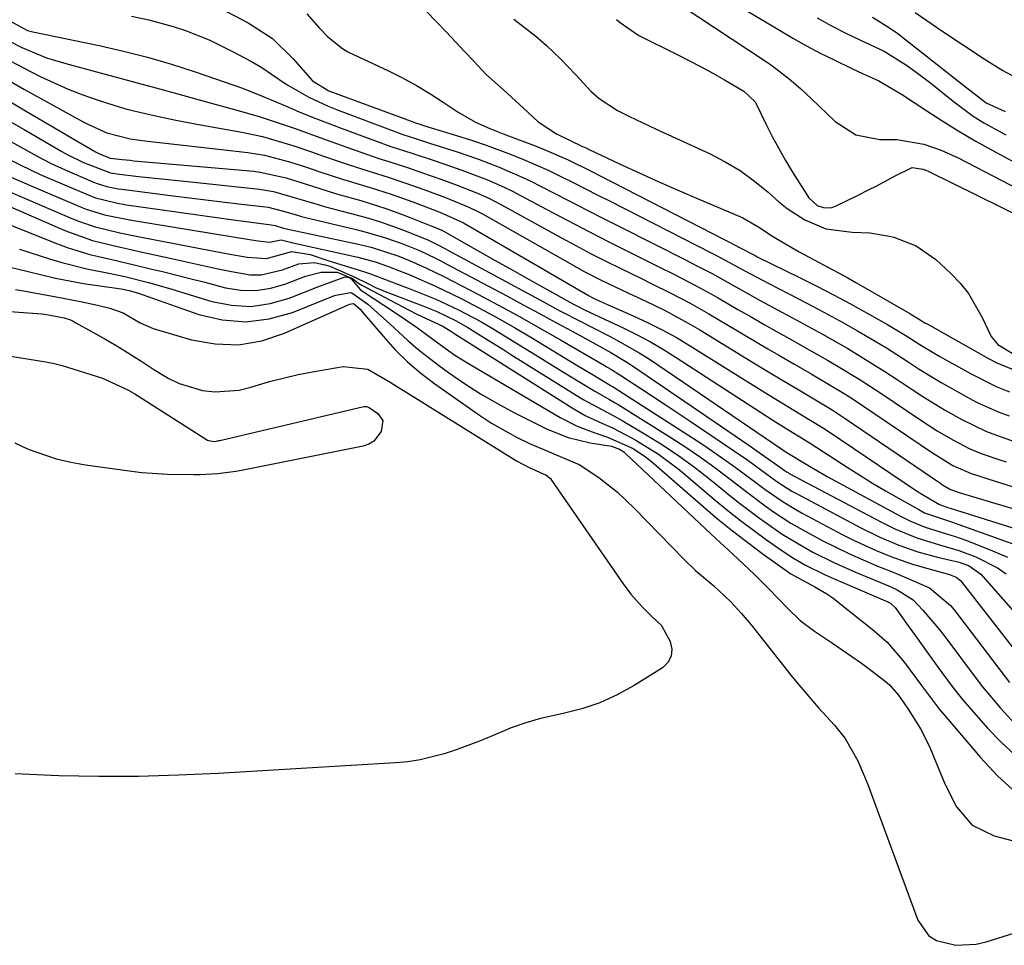
# Model space of a CAD drawing. Units: inches. Extents: x 1825960 to 1831323, y 473857 to 480291.
# Drawn here: x 1827660 to 1827826, y 474842 to 474998 of the extents above; entities that cross this region are included whole.
import ezdxf

# ---------------------------------------------------------------- set-up
doc = ezdxf.new("R2010")
doc.units = ezdxf.units.IN
doc.header["$MEASUREMENT"] = 0
doc.layers.add('7', color=7, linetype='Continuous')
doc.layers.add('8', color=7, linetype='Continuous')

msp = doc.modelspace()

# ---------------------------------------------------------------- linework, layer by layer
at = {"layer": '7', "color": 18}
for points in [[(1827690.68, 475001.4, 2006), (1827698.86, 474997.09, 2006), (1827702.92, 474994.43, 2006), (1827706.4, 474991.04, 2006), (1827709.64, 474987.34, 2006), (1827712.43, 474985.67, 2006), (1827726.29, 474980.52, 2006), (1827726.47, 474980.46, 2006), (1827727.03, 474980.26, 2006), (1827727.9, 474979.98, 2006), (1827728.22, 474979.88, 2006), (1827728.38, 474979.83, 2006), (1827734.62, 474977.9, 2006), (1827736.77, 474977.21, 2006), (1827738.9, 474976.49, 2006), (1827743.12, 474974.94, 2006), (1827745.21, 474974.1, 2006), (1827749.32, 474972.28, 2006), (1827751.48, 474971.24, 2006), (1827753.57, 474970.2, 2006), (1827757.72, 474968.1, 2006), (1827759.79, 474967.05, 2006), (1827776.91, 474958.31, 2006), (1827777.44, 474958.03, 2006), (1827779.03, 474957.2, 2006), (1827782.26, 474955.46, 2006), (1827785.53, 474953.71, 2006), (1827786.62, 474953.14, 2006), (1827791.47, 474950.64, 2006), (1827793.98, 474949.33, 2006), (1827796.47, 474947.99, 2006), (1827798.95, 474946.63, 2006), (1827801.41, 474945.24, 2006), (1827804.42, 474943.49, 2006), (1827806.29, 474942.36, 2006), (1827809.96, 474940.01, 2006), (1827811.8, 474938.82, 2006), (1827815.52, 474936.55, 2006), (1827819.72, 474934.17, 2006), (1827821.48, 474933.24, 2006), (1827825.1, 474931.63, 2006), (1827826.96, 474930.94, 2006)], [(1827727.13, 475000.81, 2002), (1827730.57, 474997.24, 2002), (1827732.15, 474995.59, 2002), (1827735.28, 474992.29, 2002), (1827736.84, 474990.62, 2002), (1827738.87, 474988.44, 2002), (1827741.84, 474985.82, 2002), (1827745.19, 474982.74, 2002), (1827747.67, 474980.43, 2002), (1827750.72, 474978.42, 2002), (1827755.12, 474976.3, 2002), (1827755.67, 474976.05, 2002), (1827756.22, 474975.79, 2002), (1827761.48, 474973.3, 2002), (1827764.67, 474971.82, 2002), (1827767.87, 474970.37, 2002), (1827771.09, 474968.96, 2002), (1827774.32, 474967.57, 2002), (1827781.22, 474964.67, 2002), (1827782.11, 474964.27, 2002), (1827784.65, 474962.81, 2002), (1827787.11, 474961.2, 2002), (1827787.95, 474960.69, 2002), (1827791.59, 474958.55, 2002), (1827795.69, 474956.34, 2002), (1827799.8, 474954.16, 2002), (1827801.15, 474953.4, 2002), (1827810.23, 474948.17, 2002), (1827810.6, 474947.95, 2002), (1827811.68, 474947.28, 2002), (1827812.78, 474946.61, 2002), (1827813.15, 474946.4, 2002), (1827823.51, 474940.59, 2002), (1827824.88, 474939.88, 2002), (1827829.14, 474938.14, 2002)], [(1827771.71, 475000, 1996), (1827785.91, 474990.66, 1996), (1827786.95, 474989.96, 1996), (1827789.94, 474987.67, 1996), (1827791.84, 474986.02, 1996), (1827793.68, 474984.31, 1996), (1827797.65, 474980.47, 1996), (1827801.13, 474978.22, 1996), (1827805.21, 474977.48, 1996), (1827808.04, 474977.45, 1996), (1827812.6, 474976.67, 1996), (1827815.53, 474975.65, 1996), (1827818.36, 474974.35, 1996), (1827832.99, 474966.78, 1996)], [(1827679.21, 474998.2, 2008), (1827682.1, 474997.58, 2008), (1827686.23, 474996.45, 2008), (1827688.26, 474995.78, 2008), (1827692.25, 474994.22, 2008), (1827696.1, 474992.35, 2008), (1827699.38, 474990.6, 2008), (1827701.11, 474989.59, 2008), (1827702.75, 474988.45, 2008), (1827705.24, 474986.76, 2008), (1827707.48, 474985.46, 2008), (1827709.06, 474984.6, 2008), (1827712.31, 474983.07, 2008), (1827713.98, 474982.4, 2008), (1827723.23, 474978.9, 2008), (1827724.86, 474978.32, 2008), (1827726.99, 474977.62, 2008), (1827729.34, 474976.86, 2008), (1827734.01, 474975.36, 2008), (1827735.8, 474974.76, 2008), (1827737.59, 474974.14, 2008), (1827741.12, 474972.79, 2008), (1827744.59, 474971.3, 2008), (1827746.3, 474970.49, 2008), (1827750.27, 474968.47, 2008), (1827753.1, 474967.01, 2008), (1827755.92, 474965.56, 2008), (1827758.75, 474964.12, 2008), (1827761.58, 474962.68, 2008), (1827772.48, 474957.18, 2008), (1827774.27, 474956.27, 2008), (1827776.93, 474954.88, 2008), (1827779.56, 474953.44, 2008), (1827781.44, 474952.38, 2008), (1827785.06, 474950.35, 2008), (1827788.71, 474948.37, 2008), (1827791.23, 474947.02, 2008), (1827795.53, 474944.67, 2008), (1827799.79, 474942.25, 2008), (1827801.9, 474941, 2008), (1827806.05, 474938.41, 2008), (1827808.1, 474937.07, 2008), (1827810.64, 474935.37, 2008), (1827812.44, 474934.2, 2008), (1827816.09, 474931.96, 2008), (1827818.99, 474930.3, 2008), (1827823.16, 474928.32, 2008), (1827826.07, 474927.26, 2008), (1827830.46, 474925.73, 2008)], [(1827708.72, 474998.58, 2004), (1827710.76, 474996.25, 2004), (1827712.26, 474994.74, 2004), (1827714.74, 474992.76, 2004), (1827715.64, 474992.23, 2004), (1827716.58, 474991.74, 2004), (1827722.44, 474989, 2004), (1827724.82, 474987.82, 2004), (1827727.16, 474986.57, 2004), (1827729.43, 474985.2, 2004), (1827731.66, 474983.76, 2004), (1827734.17, 474982.06, 2004), (1827737.13, 474980.36, 2004), (1827739.52, 474979.31, 2004), (1827741.79, 474978.4, 2004), (1827747.31, 474976.32, 2004), (1827748.68, 474975.78, 2004), (1827752.72, 474974.01, 2004), (1827756.69, 474972.07, 2004), (1827758, 474971.4, 2004), (1827781.29, 474959.42, 2004), (1827781.47, 474959.33, 2004), (1827784.19, 474957.91, 2004), (1827784.56, 474957.73, 2004), (1827791.69, 474954.23, 2004), (1827794.56, 474952.79, 2004), (1827797.41, 474951.32, 2004), (1827800.24, 474949.79, 2004), (1827803.04, 474948.23, 2004), (1827806.36, 474946.36, 2004), (1827809.72, 474944.34, 2004), (1827811.92, 474942.94, 2004), (1827815.28, 474940.93, 2004), (1827820.44, 474938.04, 2004), (1827824.79, 474935.86, 2004), (1827827.04, 474934.95, 2004)], [(1827782.35, 474999.41, 1994), (1827788.28, 474995.83, 1994), (1827790.54, 474994.5, 1994), (1827792.83, 474993.22, 1994), (1827795.16, 474992.01, 1994), (1827797.51, 474990.84, 1994), (1827800.58, 474989.37, 1994), (1827802.25, 474988.58, 1994), (1827805.04, 474987.31, 1994), (1827808.85, 474985.1, 1994), (1827813.1, 474982.27, 1994), (1827815.78, 474980.54, 1994), (1827818.49, 474978.86, 1994), (1827821.23, 474977.25, 1994), (1827824.01, 474975.7, 1994), (1827828.13, 474973.46, 1994)], [(1827811.11, 474998.85, 1988), (1827814, 474996.85, 1988), (1827815.46, 474995.87, 1988), (1827822.78, 474991.04, 1988), (1827825.9, 474989.09, 1988), (1827829.76, 474986.98, 1988)], [(1827760.87, 474997.65, 1998), (1827761.32, 474997.28, 1998), (1827764.6, 474994.94, 1998), (1827771.07, 474991.76, 1998), (1827775.09, 474989.7, 1998), (1827777.07, 474988.61, 1998), (1827779.04, 474987.49, 1998), (1827782.28, 474985.59, 1998), (1827784.19, 474983.81, 1998), (1827784.37, 474983.48, 1998), (1827786.03, 474980, 1998), (1827787.06, 474977.94, 1998), (1827789.29, 474973.92, 1998), (1827790.49, 474971.95, 1998), (1827793.26, 474967.63, 1998), (1827794.66, 474966.34, 1998), (1827795.89, 474965.93, 1998), (1827797.12, 474966.02, 1998), (1827797.73, 474966.23, 1998), (1827801.63, 474968.14, 1998), (1827803.15, 474968.9, 1998), (1827804.66, 474969.67, 1998), (1827807.65, 474971.27, 1998), (1827810.65, 474972.74, 1998), (1827812.47, 474972.48, 1998), (1827812.91, 474972.31, 1998), (1827813.34, 474972.12, 1998), (1827838.02, 474959.97, 1998)], [(1827794.63, 474997.92, 1992), (1827797.04, 474996.61, 1992), (1827799.48, 474995.37, 1992), (1827801.95, 474994.18, 1992), (1827805.93, 474992.3, 1992), (1827809.7, 474989.95, 1992), (1827811.08, 474988.98, 1992), (1827813.78, 474986.95, 1992), (1827817.51, 474983.91, 1992), (1827820.9, 474981.4, 1992), (1827822.69, 474980.27, 1992), (1827826.4, 474978.26, 1992)], [(1827658.77, 474993.93, 2012), (1827660.74, 474992.94, 2012), (1827664.9, 474991.21, 2012), (1827668.11, 474990.22, 2012), (1827673.93, 474988.67, 2012), (1827677.05, 474987.83, 2012), (1827680.17, 474987, 2012), (1827683.28, 474986.15, 2012), (1827686.4, 474985.3, 2012), (1827690.56, 474984.15, 2012), (1827694.68, 474983.03, 2012), (1827696.74, 474982.47, 2012), (1827700.84, 474981.28, 2012), (1827704.88, 474979.94, 2012), (1827706.89, 474979.23, 2012), (1827710.89, 474977.8, 2012), (1827712.9, 474977.07, 2012), (1827717, 474975.58, 2012), (1827720.84, 474974.27, 2012), (1827722.52, 474973.74, 2012), (1827725.82, 474972.67, 2012), (1827728, 474971.91, 2012), (1827731.28, 474970.76, 2012), (1827733.85, 474969.84, 2012), (1827737.17, 474968.54, 2012), (1827739.34, 474967.56, 2012), (1827740.41, 474967.03, 2012), (1827741.46, 474966.47, 2012), (1827751.47, 474960.95, 2012), (1827753.98, 474959.6, 2012), (1827756.49, 474958.27, 2012), (1827759.03, 474956.98, 2012), (1827761.58, 474955.72, 2012), (1827765.05, 474954.03, 2012), (1827766.69, 474953.23, 2012), (1827769.98, 474951.61, 2012), (1827773.24, 474949.92, 2012), (1827774.84, 474949.03, 2012), (1827776.42, 474948.11, 2012), (1827782.74, 474944.33, 2012), (1827786.35, 474942.19, 2012), (1827788.17, 474941.13, 2012), (1827790.71, 474939.68, 2012), (1827793.64, 474937.99, 2012), (1827796.56, 474936.29, 2012), (1827799.44, 474934.53, 2012), (1827800.86, 474933.61, 2012), (1827802.27, 474932.68, 2012), (1827813.86, 474924.81, 2012), (1827817.5, 474922.58, 2012), (1827820.57, 474921.25, 2012), (1827821.84, 474920.82, 2012), (1827822.48, 474920.61, 2012), (1827843.38, 474914.05, 2012)], [(1827657.56, 474991.31, 2014), (1827660.98, 474989.49, 2014), (1827663.81, 474988.08, 2014), (1827666.17, 474986.97, 2014), (1827668.55, 474985.93, 2014), (1827670.97, 474984.99, 2014), (1827673.42, 474984.12, 2014), (1827676.38, 474983.17, 2014), (1827678.4, 474982.58, 2014), (1827682.5, 474981.58, 2014), (1827686.64, 474980.73, 2014), (1827688.71, 474980.33, 2014), (1827690.79, 474979.95, 2014), (1827697.77, 474978.68, 2014), (1827701.23, 474977.94, 2014), (1827702.94, 474977.48, 2014), (1827706.33, 474976.44, 2014), (1827709.69, 474975.32, 2014), (1827711.37, 474974.73, 2014), (1827715.48, 474973.3, 2014), (1827718.8, 474972.21, 2014), (1827722.39, 474971.11, 2014), (1827725.23, 474970.17, 2014), (1827728.4, 474969.02, 2014), (1827732.07, 474967.68, 2014), (1827735.99, 474966.08, 2014), (1827737.51, 474965.33, 2014), (1827738.26, 474964.93, 2014), (1827753.84, 474956.12, 2014), (1827755.29, 474955.31, 2014), (1827758.25, 474953.79, 2014), (1827762.76, 474951.65, 2014), (1827765.78, 474950.23, 2014), (1827768.93, 474948.71, 2014), (1827772.93, 474946.55, 2014), (1827774.89, 474945.4, 2014), (1827784.2, 474939.7, 2014), (1827785.61, 474938.84, 2014), (1827788.43, 474937.15, 2014), (1827791.56, 474935.31, 2014), (1827793.82, 474933.98, 2014), (1827797.18, 474931.94, 2014), (1827799.37, 474930.5, 2014), (1827815.46, 474919.52, 2014), (1827815.74, 474919.34, 2014), (1827816.96, 474918.62, 2014), (1827818.06, 474918.18, 2014), (1827818.52, 474918.03, 2014), (1827845.13, 474910.07, 2014)], [(1827658.74, 474987.25, 2016), (1827661.17, 474985.89, 2016), (1827670.94, 474980.5, 2016), (1827671.85, 474980.02, 2016), (1827675.06, 474978.55, 2016), (1827678.99, 474977.55, 2016), (1827680.61, 474977.33, 2016), (1827681.42, 474977.23, 2016), (1827698.77, 474975.25, 2016), (1827701.6, 474974.8, 2016), (1827705.77, 474973.7, 2016), (1827708.51, 474972.83, 2016), (1827710.92, 474972.02, 2016), (1827714.69, 474970.78, 2016), (1827719.4, 474969.36, 2016), (1827722.91, 474968.26, 2016), (1827726.37, 474967.02, 2016), (1827729.18, 474965.94, 2016), (1827731.08, 474965.21, 2016), (1827735.08, 474963.41, 2016), (1827756.25, 474951.14, 2016), (1827756.64, 474950.92, 2016), (1827757.42, 474950.52, 2016), (1827759.43, 474949.63, 2016), (1827763.68, 474947.77, 2016), (1827766.18, 474946.61, 2016), (1827768.64, 474945.38, 2016), (1827771.04, 474944.04, 2016), (1827773.41, 474942.63, 2016), (1827785.68, 474934.98, 2016), (1827788.7, 474933.12, 2016), (1827791.74, 474931.3, 2016), (1827795.72, 474928.87, 2016), (1827796.49, 474928.35, 2016), (1827811.38, 474918.33, 2016), (1827812.64, 474917.51, 2016), (1827815.22, 474916, 2016), (1827816.63, 474915.51, 2016), (1827817.02, 474915.39, 2016), (1827840.79, 474907.94, 2016)], [(1827658.23, 474984.11, 2018), (1827661.36, 474982.26, 2018), (1827673.1, 474975.4, 2018), (1827673.78, 474975.03, 2018), (1827675.58, 474974.3, 2018), (1827677.64, 474974.08, 2018), (1827678.94, 474973.95, 2018), (1827679.59, 474973.89, 2018), (1827699.76, 474972.11, 2018), (1827700.87, 474971.98, 2018), (1827705.21, 474970.99, 2018), (1827707.34, 474970.33, 2018), (1827710.72, 474969.24, 2018), (1827713.7, 474968.33, 2018), (1827717.82, 474967.16, 2018), (1827722, 474965.86, 2018), (1827724.06, 474965.12, 2018), (1827726.11, 474964.34, 2018), (1827729.76, 474962.87, 2018), (1827731.34, 474962.22, 2018), (1827731.94, 474961.92, 2018), (1827737.54, 474958.73, 2018), (1827740.41, 474957.11, 2018), (1827743.28, 474955.49, 2018), (1827746.16, 474953.88, 2018), (1827749.04, 474952.28, 2018), (1827753.5, 474949.8, 2018), (1827754.16, 474949.45, 2018), (1827755.48, 474948.77, 2018), (1827758.83, 474947.2, 2018), (1827762.07, 474945.68, 2018), (1827764.34, 474944.55, 2018), (1827766.57, 474943.37, 2018), (1827768.75, 474942.1, 2018), (1827770.9, 474940.77, 2018), (1827787.18, 474930.2, 2018), (1827788.97, 474929.06, 2018), (1827793.16, 474926.51, 2018), (1827793.63, 474926.21, 2018), (1827799.68, 474922.3, 2018), (1827801.81, 474920.95, 2018), (1827803.96, 474919.63, 2018), (1827806.13, 474918.34, 2018), (1827808.31, 474917.08, 2018), (1827811.73, 474915.15, 2018), (1827812.72, 474914.63, 2018), (1827817.27, 474913.08, 2018), (1827818.49, 474912.66, 2018), (1827830.57, 474908.33, 2018)], [(1827657.97, 474977.62, 2022), (1827661.78, 474975.47, 2022), (1827663.31, 474974.62, 2022), (1827665.64, 474973.42, 2022), (1827668.03, 474972.33, 2022), (1827672.67, 474970.35, 2022), (1827673.26, 474970.12, 2022), (1827675.06, 474969.55, 2022), (1827676.93, 474969.17, 2022), (1827677.55, 474969.08, 2022), (1827686.19, 474967.99, 2022), (1827688.94, 474967.64, 2022), (1827691.69, 474967.3, 2022), (1827694.44, 474966.97, 2022), (1827697.19, 474966.64, 2022), (1827701.73, 474966.11, 2022), (1827702.21, 474966.04, 2022), (1827704.54, 474965.46, 2022), (1827707.15, 474964.69, 2022), (1827707.81, 474964.51, 2022), (1827708.47, 474964.35, 2022), (1827717.04, 474962.31, 2022), (1827718.69, 474961.88, 2022), (1827721.94, 474960.92, 2022), (1827724.86, 474959.9, 2022), (1827727.66, 474958.77, 2022), (1827730.39, 474957.47, 2022), (1827731.29, 474957.02, 2022), (1827732.18, 474956.55, 2022), (1827742.37, 474951.12, 2022), (1827745.13, 474949.64, 2022), (1827747.88, 474948.16, 2022), (1827750.63, 474946.67, 2022), (1827753.38, 474945.17, 2022), (1827756.84, 474943.28, 2022), (1827759.87, 474941.58, 2022), (1827762.85, 474939.8, 2022), (1827764.79, 474938.53, 2022), (1827780.85, 474927.56, 2022), (1827782.95, 474926.11, 2022), (1827786.39, 474923.72, 2022), (1827787.52, 474922.91, 2022), (1827788.86, 474921.94, 2022), (1827789.5, 474921.51, 2022), (1827789.73, 474921.38, 2022), (1827789.95, 474921.25, 2022), (1827805.33, 474913.07, 2022), (1827807.71, 474911.89, 2022), (1827811.41, 474910.4, 2022), (1827815.21, 474909.23, 2022), (1827818.49, 474908.28, 2022), (1827821.33, 474907.22, 2022), (1827824.99, 474905.37, 2022), (1827826.45, 474904.36, 2022)], [(1827658.18, 474974.3, 2024), (1827660.42, 474973.17, 2024), (1827663.83, 474971.57, 2024), (1827664.99, 474971.06, 2024), (1827671.48, 474968.29, 2024), (1827673.15, 474967.66, 2024), (1827676.6, 474966.77, 2024), (1827678.37, 474966.48, 2024), (1827697.15, 474963.84, 2024), (1827698.13, 474963.7, 2024), (1827702.71, 474963.08, 2024), (1827703.36, 474962.95, 2024), (1827704.8, 474962.54, 2024), (1827705.03, 474962.49, 2024), (1827717.13, 474959.9, 2024), (1827719.52, 474959.32, 2024), (1827724.21, 474957.8, 2024), (1827726.49, 474956.86, 2024), (1827728.87, 474955.8, 2024), (1827731.91, 474954.33, 2024), (1827733.42, 474953.56, 2024), (1827737.48, 474951.44, 2024), (1827740.99, 474949.56, 2024), (1827744.49, 474947.66, 2024), (1827747.96, 474945.71, 2024), (1827751.41, 474943.73, 2024), (1827758.95, 474939.35, 2024), (1827759.3, 474939.14, 2024), (1827760.01, 474938.71, 2024), (1827761.4, 474937.84, 2024), (1827765.14, 474935.4, 2024), (1827769.21, 474932.73, 2024), (1827771.24, 474931.38, 2024), (1827773.26, 474930.02, 2024), (1827780.74, 474925.01, 2024), (1827782.94, 474923.49, 2024), (1827785.11, 474921.92, 2024), (1827787.87, 474919.89, 2024), (1827790.38, 474918.28, 2024), (1827791.03, 474917.91, 2024), (1827802.11, 474912.03, 2024), (1827805.19, 474910.51, 2024), (1827808.36, 474909.18, 2024), (1827811.6, 474908.06, 2024), (1827814.91, 474907.16, 2024), (1827818.52, 474906.31, 2024), (1827820.24, 474905.71, 2024), (1827822.19, 474904.3, 2024), (1827836.84, 474887.66, 2024)], [(1827658.95, 474971.11, 2026), (1827662.02, 474969.76, 2026), (1827670.3, 474966.23, 2026), (1827671.37, 474965.8, 2026), (1827674.66, 474964.77, 2026), (1827679.17, 474963.85, 2026), (1827699.4, 474960.54, 2026), (1827700.53, 474960.37, 2026), (1827702.43, 474960.15, 2026), (1827704.38, 474960.56, 2026), (1827705.75, 474960.24, 2026), (1827705.95, 474960.19, 2026), (1827706.14, 474960.14, 2026), (1827717.29, 474957.65, 2026), (1827720.19, 474956.88, 2026), (1827722.32, 474956.15, 2026), (1827726.04, 474954.65, 2026), (1827730.4, 474952.75, 2026), (1827734.68, 474950.68, 2026), (1827738.54, 474948.67, 2026), (1827741.21, 474947.22, 2026), (1827743.84, 474945.71, 2026), (1827746.45, 474944.16, 2026), (1827754.33, 474939.37, 2026), (1827756.9, 474937.82, 2026), (1827759.48, 474936.29, 2026), (1827759.96, 474936.01, 2026), (1827760.27, 474935.82, 2026), (1827760.43, 474935.72, 2026), (1827775.2, 474926.21, 2026), (1827777.03, 474925, 2026), (1827780.61, 474922.49, 2026), (1827783.88, 474920.04, 2026), (1827785.87, 474918.56, 2026), (1827788.92, 474916.44, 2026), (1827791.04, 474915.15, 2026), (1827792.12, 474914.55, 2026), (1827798.86, 474910.98, 2026), (1827800.74, 474910.02, 2026), (1827804.58, 474908.27, 2026), (1827807.06, 474907.27, 2026), (1827810.5, 474906.04, 2026), (1827812.24, 474905.5, 2026), (1827816.93, 474904.21, 2026), (1827818.05, 474903.77, 2026), (1827818.75, 474903.23, 2026), (1827818.95, 474903.01, 2026), (1827833.01, 474884.92, 2026)], [(1827658.05, 474968.93, 2028), (1827669.12, 474964.17, 2028), (1827670.43, 474963.65, 2028), (1827673.09, 474962.76, 2028), (1827677.2, 474961.77, 2028), (1827679.96, 474961.2, 2028), (1827692.21, 474958.82, 2028), (1827695.45, 474958.22, 2028), (1827698.69, 474957.65, 2028), (1827701.9, 474957.41, 2028), (1827706.19, 474958.6, 2028), (1827709.26, 474958.1, 2028), (1827712.23, 474957.11, 2028), (1827712.95, 474956.88, 2028), (1827717.5, 474955.44, 2028), (1827718.23, 474955.22, 2028), (1827719.44, 474954.83, 2028), (1827726.5, 474952.15, 2028), (1827728.47, 474951.37, 2028), (1827730.42, 474950.55, 2028), (1827734.25, 474948.77, 2028), (1827737.99, 474946.8, 2028), (1827739.82, 474945.75, 2028), (1827743, 474943.81, 2028), (1827745.48, 474942.28, 2028), (1827747.96, 474940.74, 2028), (1827750.45, 474939.21, 2028), (1827752.93, 474937.69, 2028), (1827757.19, 474935.08, 2028), (1827759.65, 474933.7, 2028), (1827760.63, 474933.13, 2028), (1827761.11, 474932.84, 2028), (1827770.02, 474927.29, 2028), (1827772.52, 474925.67, 2028), (1827774.99, 474924, 2028), (1827777.4, 474922.25, 2028), (1827779.77, 474920.45, 2028), (1827783.11, 474917.85, 2028), (1827785.89, 474915.79, 2028), (1827787.31, 474914.79, 2028), (1827790.2, 474912.89, 2028), (1827793.21, 474911.18, 2028), (1827795.6, 474909.92, 2028), (1827800.08, 474907.7, 2028), (1827804.67, 474905.71, 2028), (1827807.14, 474904.72, 2028), (1827809.31, 474903.84, 2028), (1827813.57, 474901.97, 2028), (1827817.09, 474899, 2028), (1827817.68, 474898.28, 2028), (1827827.01, 474886.03, 2028)], [(1827653.86, 474965.02, 2032), (1827666.72, 474959.89, 2032), (1827668.51, 474959.23, 2032), (1827672.17, 474958.11, 2032), (1827675.9, 474957.24, 2032), (1827679.64, 474956.37, 2032), (1827682.36, 474955.71, 2032), (1827684.65, 474955.15, 2032), (1827689.23, 474953.99, 2032), (1827691.52, 474953.41, 2032), (1827695, 474952.51, 2032), (1827697.58, 474952.1, 2032), (1827700.14, 474952.01, 2032), (1827702.67, 474952.41, 2032), (1827705.18, 474953.13, 2032), (1827708.47, 474954.42, 2032), (1827711.1, 474955.11, 2032), (1827713.8, 474955.14, 2032), (1827716.41, 474954.07, 2032), (1827717.43, 474953.25, 2032), (1827717.99, 474952.91, 2032), (1827725.81, 474948.77, 2032), (1827727.35, 474947.99, 2032), (1827731.59, 474946.04, 2032), (1827732.96, 474945.18, 2032), (1827733.64, 474944.75, 2032), (1827753.37, 474932.27, 2032), (1827755.56, 474931.01, 2032), (1827757.86, 474929.93, 2032), (1827760.18, 474928.89, 2032), (1827762.44, 474927.73, 2032), (1827764.12, 474926.82, 2032), (1827767.91, 474924.5, 2032), (1827771.45, 474921.82, 2032), (1827777.49, 474916.75, 2032), (1827779.6, 474915.01, 2032), (1827781.74, 474913.32, 2032), (1827783.93, 474911.67, 2032), (1827786.13, 474910.06, 2032), (1827788.66, 474908.27, 2032), (1827790.63, 474906.96, 2032), (1827792.7, 474905.79, 2032), (1827795.89, 474904.23, 2032), (1827796.98, 474903.74, 2032), (1827806.52, 474899.61, 2032), (1827807.05, 474899.34, 2032), (1827807.77, 474898.68, 2032), (1827809.97, 474895.6, 2032), (1827811.19, 474893.9, 2032), (1827812.41, 474892.19, 2032), (1827814.86, 474888.8, 2032), (1827817.39, 474885.4, 2032), (1827819.13, 474883.2, 2032), (1827820.94, 474881.05, 2032), (1827823.38, 474878.32, 2032), (1827825.63, 474876.01, 2032), (1827827.97, 474873.8, 2032)], [(1827660.34, 474958.99, 2034), (1827665.39, 474957.37, 2034), (1827667.47, 474956.74, 2034), (1827671.67, 474955.68, 2034), (1827675.37, 474954.96, 2034), (1827678.05, 474954.41, 2034), (1827682.03, 474953.4, 2034), (1827684.66, 474952.65, 2034), (1827685.97, 474952.26, 2034), (1827692.72, 474950.21, 2034), (1827696.01, 474949.57, 2034), (1827699.28, 474949.36, 2034), (1827702.52, 474949.82, 2034), (1827705.75, 474950.73, 2034), (1827710.58, 474952.63, 2034), (1827713.78, 474953.83, 2034), (1827715.19, 474954.31, 2034), (1827715.78, 474954.23, 2034), (1827716.19, 474954, 2034), (1827717.69, 474952.23, 2034), (1827718.07, 474951.95, 2034), (1827723.45, 474948.39, 2034), (1827725.39, 474947.08, 2034), (1827727.32, 474945.74, 2034), (1827730.16, 474943.67, 2034), (1827733.61, 474941.16, 2034), (1827735.91, 474939.72, 2034), (1827751.37, 474930.65, 2034), (1827754.2, 474929.2, 2034), (1827757.18, 474928.07, 2034), (1827759.36, 474927.37, 2034), (1827763.64, 474925.44, 2034), (1827765.73, 474924.06, 2034), (1827766.72, 474923.27, 2034), (1827775.39, 474915.72, 2034), (1827777.87, 474913.62, 2034), (1827780.38, 474911.58, 2034), (1827782.94, 474909.6, 2034), (1827785.55, 474907.67, 2034), (1827790.22, 474904.32, 2034), (1827794.24, 474902.14, 2034), (1827796.28, 474900.96, 2034), (1827797.26, 474900.3, 2034), (1827798.2, 474899.59, 2034), (1827804.2, 474894.81, 2034), (1827806.42, 474892.83, 2034), (1827809.32, 474889.43, 2034), (1827812.21, 474885.53, 2034), (1827814.21, 474882.83, 2034), (1827815.26, 474881.52, 2034), (1827816.33, 474880.23, 2034), (1827822.12, 474873.42, 2034), (1827825.01, 474870.31, 2034), (1827828.17, 474867.45, 2034)], [(1827657.13, 474956.34, 2036), (1827661.77, 474955.22, 2036), (1827666.42, 474954.12, 2036), (1827671.11, 474953.22, 2036), (1827673.47, 474952.85, 2036), (1827677.43, 474952.3, 2036), (1827678.78, 474952.04, 2036), (1827680.55, 474951.53, 2036), (1827680.98, 474951.38, 2036), (1827690.51, 474948.02, 2036), (1827694.47, 474947.1, 2036), (1827698.42, 474946.75, 2036), (1827702.36, 474947.27, 2036), (1827706.28, 474948.35, 2036), (1827713.07, 474951.06, 2036), (1827713.59, 474951.24, 2036), (1827716.1, 474951.69, 2036), (1827716.31, 474951.66, 2036), (1827718.97, 474949.71, 2036), (1827722.7, 474946.44, 2036), (1827725.73, 474943.62, 2036), (1827727.39, 474942.18, 2036), (1827730.87, 474939.47, 2036), (1827732.57, 474938.23, 2036), (1827735.24, 474936.38, 2036), (1827737.97, 474934.62, 2036), (1827740.79, 474933, 2036), (1827743.66, 474931.47, 2036), (1827749.17, 474928.72, 2036), (1827752.71, 474927.28, 2036), (1827756.44, 474926.4, 2036), (1827760, 474925.83, 2036), (1827761.38, 474925.31, 2036), (1827762.06, 474924.87, 2036), (1827762.37, 474924.61, 2036), (1827776.79, 474911, 2036), (1827780.44, 474907.67, 2036), (1827784.05, 474904.28, 2036), (1827786.5, 474901.83, 2036), (1827789.63, 474898.56, 2036), (1827791.8, 474896.49, 2036), (1827794.2, 474894.69, 2036), (1827797.22, 474892.68, 2036), (1827798.87, 474891.57, 2036), (1827802.1, 474889.28, 2036), (1827803.7, 474888.1, 2036), (1827806.11, 474886.28, 2036), (1827806.83, 474885.68, 2036), (1827808.35, 474883.89, 2036), (1827809.34, 474882.48, 2036), (1827809.94, 474881.57, 2036), (1827812.12, 474878.08, 2036), (1827813.67, 474874.99, 2036), (1827814.56, 474872.78, 2036), (1827816.14, 474868.98, 2036), (1827818.11, 474865.11, 2036), (1827820.76, 474862.01, 2036), (1827824.42, 474860.23, 2036), (1827827.62, 474859.39, 2036)], [(1827659.63, 474952.19, 2038), (1827661, 474951.96, 2038), (1827663.75, 474951.48, 2038), (1827666.49, 474950.97, 2038), (1827670.6, 474950.18, 2038), (1827673.48, 474949.59, 2038), (1827675.55, 474949.04, 2038), (1827677.81, 474948.26, 2038), (1827680.62, 474946.62, 2038), (1827682.83, 474945.64, 2038), (1827689.3, 474943.75, 2038), (1827693.28, 474943.04, 2038), (1827697.23, 474942.88, 2038), (1827701.12, 474943.57, 2038), (1827704.97, 474944.83, 2038), (1827715.68, 474949.64, 2038), (1827715.97, 474949.74, 2038), (1827716.5, 474949.83, 2038), (1827716.56, 474949.82, 2038), (1827716.85, 474949.64, 2038), (1827717.68, 474948.87, 2038), (1827718.1, 474948.41, 2038), (1827721.54, 474944.33, 2038), (1827723.54, 474942.13, 2038), (1827725.64, 474940.05, 2038), (1827727.9, 474938.14, 2038), (1827730.26, 474936.33, 2038), (1827737.76, 474931.04, 2038), (1827739.79, 474929.71, 2038), (1827744.02, 474927.33, 2038), (1827746.21, 474926.3, 2038), (1827748.75, 474925.2, 2038), (1827750.69, 474924.38, 2038), (1827754.55, 474922.73, 2038), (1827757.86, 474920.53, 2038), (1827761, 474918.07, 2038), (1827763.9, 474915.34, 2038), (1827772.22, 474906.75, 2038), (1827774.14, 474904.9, 2038), (1827777.26, 474902.3, 2038), (1827780.09, 474899.65, 2038), (1827781.84, 474897.73, 2038), (1827783.5, 474895.74, 2038), (1827790.43, 474887.02, 2038), (1827791.88, 474885.24, 2038), (1827794.86, 474881.77, 2038), (1827797.54, 474878.84, 2038), (1827799.35, 474876.6, 2038)], [(1827641.3, 474943.81, 2042), (1827664.79, 474940.04, 2042), (1827666.17, 474939.76, 2042), (1827666.84, 474939.59, 2042), (1827667.52, 474939.4, 2042), (1827674.31, 474937.28, 2042), (1827678.57, 474935.34, 2042), (1827679.76, 474934.62, 2042), (1827680.36, 474934.26, 2042), (1827692, 474926.86, 2042), (1827692.16, 474926.78, 2042), (1827693.17, 474926.62, 2042), (1827693.7, 474926.73, 2042), (1827693.87, 474926.77, 2042), (1827694.05, 474926.81, 2042), (1827718.28, 474932.5, 2042), (1827718.74, 474932.5, 2042), (1827719.18, 474932.33, 2042)], [(1827719.18, 474932.33, 2042), (1827720.64, 474931.32, 2042), (1827721.48, 474930.13, 2042), (1827721.22, 474928.28, 2042), (1827720.01, 474926.68, 2042), (1827719.17, 474926.18, 2042), (1827718.2, 474925.83, 2042), (1827697.73, 474921.74, 2042), (1827696.74, 474921.56, 2042), (1827693.73, 474921.18, 2042), (1827690.7, 474921.03, 2042), (1827689.69, 474921.01, 2042), (1827685.24, 474921.06, 2042), (1827680.95, 474921.36, 2042), (1827678.81, 474921.62, 2042), (1827671.42, 474922.64, 2042), (1827668.97, 474923.08, 2042), (1827666.55, 474923.65, 2042), (1827661.85, 474925.28, 2042), (1827659.58, 474926.32, 2042)], [(1827799.35, 474876.6, 2038), (1827801.47, 474872.84, 2038), (1827802.63, 474870.2, 2038), (1827803.16, 474868.85, 2038), (1827811.6, 474846.04, 2038), (1827813.42, 474843.43, 2038), (1827814.74, 474842.6, 2038), (1827818, 474841.81, 2038), (1827821.41, 474841.99, 2038), (1827823.1, 474842.38, 2038), (1827836.5, 474846.62, 2038)]]:
    msp.add_polyline3d(points, dxfattribs=at)
at = {"layer": '8', "color": 18}
for points in [[(1827658.7, 474997.43, 2010), (1827661.66, 474995.82, 2010), (1827662.56, 474995.59, 2010), (1827673.75, 474993.26, 2010), (1827677.84, 474992.33, 2010), (1827681.9, 474991.3, 2010), (1827685.93, 474990.11, 2010), (1827689.92, 474988.83, 2010), (1827696.56, 474986.55, 2010), (1827697.86, 474986.08, 2010), (1827701.06, 474984.79, 2010), (1827705.1, 474983.1, 2010), (1827707.44, 474982.13, 2010), (1827709.78, 474981.18, 2010), (1827712.14, 474980.26, 2010), (1827714.51, 474979.36, 2010), (1827720.13, 474977.26, 2010), (1827722.86, 474976.3, 2010), (1827726.4, 474975.15, 2010), (1827730.3, 474973.84, 2010), (1827734.83, 474972.3, 2010), (1827739.14, 474970.66, 2010), (1827741.95, 474969.42, 2010), (1827743.33, 474968.74, 2010), (1827744.7, 474968.04, 2010), (1827749.13, 474965.67, 2010), (1827752.67, 474963.8, 2010), (1827756.21, 474961.95, 2010), (1827759.78, 474960.13, 2010), (1827763.35, 474958.33, 2010), (1827767.99, 474956.02, 2010), (1827770.51, 474954.76, 2010), (1827774.28, 474952.84, 2010), (1827776.76, 474951.49, 2010), (1827777.99, 474950.79, 2010), (1827781.29, 474948.86, 2010), (1827783.5, 474947.58, 2010), (1827785.7, 474946.32, 2010), (1827787.92, 474945.06, 2010), (1827790.14, 474943.82, 2010), (1827792.78, 474942.35, 2010), (1827796.38, 474940.3, 2010), (1827798.17, 474939.26, 2010), (1827801.71, 474937.12, 2010), (1827805.18, 474934.87, 2010), (1827812.25, 474930.1, 2010), (1827814.84, 474928.43, 2010), (1827817.49, 474926.87, 2010), (1827820.22, 474925.45, 2010), (1827822.27, 474924.62, 2010), (1827825.41, 474923.53, 2010), (1827826.47, 474923.18, 2010)], [(1827743.54, 474997.71, 2000), (1827747.26, 474994.85, 2000), (1827749.04, 474993.3, 2000), (1827751.44, 474991.05, 2000), (1827754.03, 474988.35, 2000), (1827756.54, 474985.59, 2000), (1827757.91, 474984.36, 2000), (1827761.02, 474982.36, 2000), (1827762.95, 474981.4, 2000), (1827766.49, 474979.69, 2000), (1827768.27, 474978.86, 2000), (1827776.5, 474975.09, 2000), (1827779.15, 474973.72, 2000), (1827781.7, 474972.21, 2000), (1827784.1, 474970.46, 2000), (1827786.4, 474968.57, 2000), (1827788.17, 474966.96, 2000), (1827789.56, 474965.83, 2000), (1827792.56, 474963.93, 2000), (1827796.12, 474962.43, 2000), (1827800.51, 474961.85, 2000), (1827803.5, 474961.75, 2000), (1827806.46, 474961.25, 2000), (1827807.55, 474960.99, 2000), (1827811.33, 474959.56, 2000), (1827814.63, 474957.23, 2000), (1827817.14, 474954.92, 2000), (1827818.71, 474953.28, 2000), (1827820.14, 474951.54, 2000), (1827822.37, 474947.61, 2000), (1827823.91, 474944.29, 2000), (1827825.03, 474942.96, 2000), (1827827.74, 474941.31, 2000)], [(1827803.96, 474998.05, 1990), (1827806.82, 474996.25, 1990), (1827808.2, 474995.27, 1990), (1827809.55, 474994.25, 1990), (1827819.33, 474986.56, 1990), (1827823.08, 474983.65, 1990), (1827826.27, 474982.15, 1990)], [(1827657.49, 474981.21, 2020), (1827661.11, 474979.11, 2020), (1827667.47, 474975.43, 2020), (1827668.36, 474974.93, 2020), (1827671.1, 474973.59, 2020), (1827675.63, 474971.85, 2020), (1827676.74, 474971.67, 2020), (1827680.39, 474971.25, 2020), (1827684.78, 474970.77, 2020), (1827686.98, 474970.53, 2020), (1827689.18, 474970.3, 2020), (1827700.74, 474969.12, 2020), (1827703.1, 474968.71, 2020), (1827707.55, 474967.4, 2020), (1827710.78, 474966.44, 2020), (1827711.86, 474966.14, 2020), (1827717.01, 474964.79, 2020), (1827719.08, 474964.21, 2020), (1827721.13, 474963.57, 2020), (1827725.18, 474962.11, 2020), (1827729.18, 474960.52, 2020), (1827730.97, 474959.61, 2020), (1827747.93, 474950.45, 2020), (1827751.32, 474948.64, 2020), (1827754.82, 474946.84, 2020), (1827756.48, 474945.99, 2020), (1827759.79, 474944.27, 2020), (1827761.43, 474943.4, 2020), (1827764.67, 474941.56, 2020), (1827766.25, 474940.57, 2020), (1827767.81, 474939.55, 2020), (1827788.68, 474925.33, 2020), (1827789.25, 474924.96, 2020), (1827793.37, 474922.45, 2020), (1827796.34, 474920.75, 2020), (1827808.54, 474914.11, 2020), (1827810.22, 474913.26, 2020), (1827812.84, 474912.2, 2020), (1827815.53, 474911.35, 2020), (1827817.89, 474910.65, 2020), (1827818.91, 474910.3, 2020), (1827819.93, 474909.92, 2020), (1827823.77, 474908.4, 2020), (1827826.66, 474907.15, 2020)], [(1827652.6, 474968.84, 2030), (1827667.96, 474962.13, 2030), (1827672.64, 474960.46, 2030), (1827675.87, 474959.66, 2030), (1827680.74, 474958.55, 2030), (1827685.9, 474957.41, 2030), (1827688.43, 474956.85, 2030), (1827690.95, 474956.3, 2030), (1827693.48, 474955.75, 2030), (1827696.01, 474955.21, 2030), (1827699.18, 474954.7, 2030), (1827701.02, 474954.69, 2030), (1827704.62, 474955.53, 2030), (1827707.34, 474956.53, 2030), (1827709.98, 474956.73, 2030), (1827711.74, 474956.38, 2030), (1827712.6, 474956.11, 2030), (1827716.77, 474954.3, 2030), (1827718.96, 474953.19, 2030), (1827720.4, 474952.5, 2030), (1827721.14, 474952.19, 2030), (1827721.88, 474951.89, 2030), (1827728.23, 474949.45, 2030), (1827730.46, 474948.54, 2030), (1827733.72, 474946.98, 2030), (1827735.83, 474945.81, 2030), (1827738.94, 474943.87, 2030), (1827741.69, 474942.14, 2030), (1827743.07, 474941.28, 2030), (1827755.26, 474933.69, 2030), (1827756.06, 474933.21, 2030), (1827760.16, 474931.06, 2030), (1827761.78, 474930.15, 2030), (1827765.83, 474927.75, 2030), (1827768.61, 474926.03, 2030), (1827771.33, 474924.22, 2030), (1827773.97, 474922.29, 2030), (1827776.56, 474920.28, 2030), (1827779.6, 474917.81, 2030), (1827781.35, 474916.42, 2030), (1827784.91, 474913.73, 2030), (1827788.76, 474911.04, 2030), (1827792.15, 474908.97, 2030), (1827793.9, 474908, 2030), (1827797.47, 474906.22, 2030), (1827801.11, 474904.61, 2030), (1827806.92, 474902.18, 2030), (1827808.1, 474901.65, 2030), (1827810.81, 474899.95, 2030), (1827812.44, 474898.22, 2030), (1827815.37, 474894.78, 2030), (1827816.3, 474893.58, 2030), (1827821.07, 474887.17, 2030), (1827822.5, 474885.31, 2030), (1827825.5, 474881.7, 2030), (1827828.71, 474878.27, 2030)], [(1827646.29, 474949.38, 2040), (1827664.11, 474948.1, 2040), (1827664.59, 474948.06, 2040), (1827667.84, 474947.46, 2040), (1827668.89, 474947.08, 2040), (1827669.35, 474946.86, 2040), (1827669.81, 474946.62, 2040), (1827674.59, 474943.95, 2040), (1827676.72, 474942.72, 2040), (1827680.91, 474940.11, 2040), (1827682.96, 474938.75, 2040), (1827685.34, 474937.27, 2040), (1827687.2, 474936.36, 2040), (1827691.16, 474935.2, 2040), (1827693.22, 474934.98, 2040), (1827697.29, 474935.25, 2040), (1827699.3, 474935.75, 2040), (1827702.42, 474936.71, 2040), (1827707.25, 474937.9, 2040), (1827709.69, 474938.36, 2040), (1827714.85, 474939.23, 2040), (1827718.97, 474938.78, 2040), (1827722.76, 474936.62, 2040), (1827724, 474935.84, 2040), (1827725.25, 474935.06, 2040), (1827744, 474923.38, 2040), (1827746.15, 474922.23, 2040), (1827748.98, 474920.97, 2040), (1827749.73, 474920.38, 2040), (1827749.93, 474920.13, 2040), (1827761.97, 474902.65, 2040), (1827763.27, 474900.9, 2040)], [(1827763.27, 474900.9, 2040), (1827765.15, 474898.76, 2040), (1827766.79, 474897.18, 2040), (1827768.42, 474895.64, 2040), (1827769.88, 474892.94, 2040), (1827770.15, 474891.65, 2040), (1827770.07, 474890.47, 2040), (1827769.49, 474889.44, 2040), (1827768.57, 474888.5, 2040), (1827763.8, 474885.54, 2040), (1827760.97, 474883.98, 2040), (1827758.05, 474882.64, 2040), (1827755, 474881.62, 2040), (1827751.87, 474880.81, 2040), (1827750.63, 474880.57, 2040), (1827748.08, 474879.97, 2040), (1827745.56, 474879.26, 2040), (1827743.1, 474878.39, 2040), (1827739.71, 474876.98, 2040), (1827737.77, 474876.17, 2040), (1827733.84, 474874.69, 2040), (1827731.85, 474874.03, 2040), (1827727.79, 474873.02, 2040), (1827725.72, 474872.72, 2040), (1827723.64, 474872.52, 2040), (1827693.8, 474870.75, 2040), (1827687.09, 474870.44, 2040), (1827680.39, 474870.25, 2040), (1827673.68, 474870.25, 2040), (1827666.96, 474870.36, 2040), (1827665.68, 474870.4, 2040), (1827659.62, 474870.67, 2040)]]:
    msp.add_polyline3d(points, dxfattribs=at)

doc.saveas('drawing.dxf')
